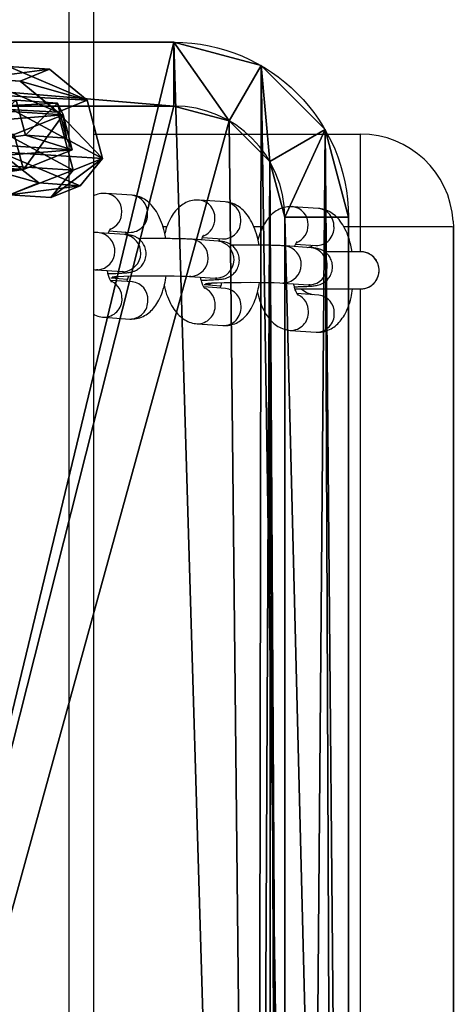
# Model space of a CAD drawing. Units: centimetres. Extents: x -385 to 390, y -281 to 280.
# Drawn here: x 3 to 10, y 156 to 172 of the extents above; entities that cross this region are included whole.
import ezdxf

# ---------------------------------------------------------------- set-up
doc = ezdxf.new("R2010")
doc.units = ezdxf.units.CM
doc.header["$LTSCALE"] = 2.54
doc.layers.get('0').update_dxf_attribs({"true_color": 0xff5454})
doc.layers.add('VP-EQ', color=7, linetype='Continuous', true_color=0x8a3492)

# ---------------------------------------------------------------- blocks, each defined once
blk = doc.blocks.new('Grupuj_7')
at = {"color": 0}
for p, q in [((0, 2.081, 0.597), (0.515, 3.025, 0.597)), ((0, 2.081), (0.515, 3.025)), ((0, 2.081, 0.597), (0.515, 3.025, 0.597)), ((0, 2.081), (0.515, 3.025)), ((0.515, 3.025, 0.597), (1.489, 3.025, 0.597)), ((0.515, 3.025), (1.489, 3.025)), ((0.515, 3.025, 0.597), (0.515, 3.025)), ((0.515, 3.025, 0.597), (1.489, 3.025, 0.597)), ((0.515, 3.025), (1.489, 3.025)), ((0.515, 3.025, 0.597), (0.515, 3.025)), ((1.986, 2.081, 0.597), (1.489, 3.025, 0.597)), ((1.986, 2.081), (1.489, 3.025)), ((1.986, 2.081, 0.597), (1.489, 3.025, 0.597)), ((1.986, 2.081), (1.489, 3.025)), ((1.489, 3.025, 0.597), (1.489, 3.025)), ((1.489, 3.025, 0.597), (1.489, 3.025)), ((0, 0.876, 0.597), (0, 2.081, 0.597)), ((0, 0.876), (0, 2.081)), ((0, 0.876, 0.597), (0, 2.081, 0.597)), ((0, 2.081, 0.597), (0, 2.081)), ((0, 0.876), (0, 2.081)), ((0, 2.081, 0.597), (0, 2.081)), ((1.986, 2.081, 0.597), (1.986, 0.876, 0.597)), ((1.986, 2.081), (1.986, 0.876)), ((1.986, 2.081, 0.597), (1.986, 2.081)), ((1.986, 2.081, 0.597), (1.986, 0.876, 0.597)), ((1.986, 2.081), (1.986, 0.876)), ((1.986, 2.081, 0.597), (1.986, 2.081)), ((0, 0.876, 0.597), (0.496, 0, 0.597)), ((0, 0.876), (0.496, 0)), ((0, 0.876, 0.597), (0.496, 0, 0.597)), ((0, 0.876, 0.597), (0, 0.876)), ((0, 0.876), (0.496, 0)), ((0, 0.876, 0.597), (0, 0.876)), ((1.986, 0.876, 0.597), (1.489, 0, 0.597)), ((1.986, 0.876), (1.489, 0)), ((1.986, 0.876, 0.597), (1.489, 0, 0.597)), ((1.986, 0.876), (1.489, 0)), ((1.986, 0.876, 0.597), (1.986, 0.876)), ((1.986, 0.876, 0.597), (1.986, 0.876)), ((1.489, 0, 0.597), (0.496, 0, 0.597)), ((1.489, 0), (0.496, 0)), ((0.496, 0, 0.597), (0.496, 0)), ((1.489, 0, 0.597), (0.496, 0, 0.597)), ((0.496, 0, 0.597), (0.496, 0)), ((1.489, 0), (0.496, 0)), ((1.489, 0, 0.597), (1.489, 0)), ((1.489, 0, 0.597), (1.489, 0))]:
    blk.add_line(p, q, dxfattribs=at)
mesh = blk.add_polyface(dxfattribs=at)
corners = [(0.496, 0, 0.597), (0, 2.081, 0.597), (0, 0.876, 0.597), (0.515, 3.025, 0.597), (1.489, 0, 0.597), (1.489, 3.025, 0.597), (1.986, 0.876, 0.597), (1.986, 2.081, 0.597)]
mesh.append_faces([[corners[k] for k in face] for face in [(0, 1, 2), (5, 6, 7)]], dxfattribs={"vtx0": -1, "color": 0})
mesh.append_faces([[corners[k] for k in face] for face in [(1, 0, 3), (3, 4, 5)]], dxfattribs={"vtx0": -1, "vtx1": -1, "color": 0})
mesh.append_faces([[corners[k] for k in face] for face in [(3, 0, 4), (5, 4, 6)]], dxfattribs={"vtx0": -1, "vtx2": -1, "color": 0})
mesh = blk.add_polyface(dxfattribs=at)
corners = [(0, 2.081), (0.496, 0), (0, 0.876), (0.515, 3.025), (1.489, 0), (1.489, 3.025), (1.986, 2.081), (1.986, 0.876)]
mesh.append_faces([[corners[k] for k in face] for face in [(0, 1, 2), (4, 6, 7)]], dxfattribs={"vtx0": -1, "color": 0})
mesh.append_faces([[corners[k] for k in face] for face in [(1, 3, 4)]], dxfattribs={"vtx0": -1, "vtx1": -1, "color": 0})
mesh.append_faces([[corners[k] for k in face] for face in [(1, 0, 3), (4, 3, 5), (4, 5, 6)]], dxfattribs={"vtx0": -1, "vtx2": -1, "color": 0})
mesh = blk.add_polyface(dxfattribs=at)
corners = [(0, 2.081, 0.597), (0.515, 3.025), (0, 2.081), (0.515, 3.025, 0.597)]
mesh.append_faces([[corners[k] for k in face] for face in [(0, 1, 2), (1, 0, 3)]], dxfattribs={"vtx0": -1, "color": 0})
mesh = blk.add_polyface(dxfattribs=at)
corners = [(0.515, 3.025), (1.489, 3.025, 0.597), (1.489, 3.025), (0.515, 3.025, 0.597)]
mesh.append_faces([[corners[k] for k in face] for face in [(0, 1, 2), (1, 0, 3)]], dxfattribs={"vtx0": -1, "color": 0})
mesh = blk.add_polyface(dxfattribs=at)
corners = [(1.489, 3.025), (1.986, 2.081, 0.597), (1.986, 2.081), (1.489, 3.025, 0.597)]
mesh.append_faces([[corners[k] for k in face] for face in [(0, 1, 2), (1, 0, 3)]], dxfattribs={"vtx0": -1, "color": 0})
mesh = blk.add_polyface(dxfattribs=at)
corners = [(0, 0.876, 0.597), (0, 2.081), (0, 0.876), (0, 2.081, 0.597)]
mesh.append_faces([[corners[k] for k in face] for face in [(0, 1, 2), (1, 0, 3)]], dxfattribs={"vtx0": -1, "color": 0})
mesh = blk.add_polyface(dxfattribs=at)
corners = [(1.986, 2.081), (1.986, 0.876, 0.597), (1.986, 0.876), (1.986, 2.081, 0.597)]
mesh.append_faces([[corners[k] for k in face] for face in [(0, 1, 2), (1, 0, 3)]], dxfattribs={"vtx0": -1, "color": 0})
mesh = blk.add_polyface(dxfattribs=at)
corners = [(0.496, 0, 0.597), (0, 0.876), (0.496, 0), (0, 0.876, 0.597)]
mesh.append_faces([[corners[k] for k in face] for face in [(0, 1, 2), (1, 0, 3)]], dxfattribs={"vtx0": -1, "color": 0})
mesh = blk.add_polyface(dxfattribs=at)
corners = [(1.986, 0.876), (1.489, 0, 0.597), (1.489, 0), (1.986, 0.876, 0.597)]
mesh.append_faces([[corners[k] for k in face] for face in [(0, 1, 2), (1, 0, 3)]], dxfattribs={"vtx0": -1, "color": 0})
mesh = blk.add_polyface(dxfattribs=at)
corners = [(1.489, 0, 0.597), (0.496, 0), (1.489, 0), (0.496, 0, 0.597)]
mesh.append_faces([[corners[k] for k in face] for face in [(0, 1, 2), (1, 0, 3)]], dxfattribs={"vtx0": -1, "color": 0})
blk = doc.blocks.new('Komponent_1')
at = {"color": 253, "true_color": 0xa5aaae}
blk.add_blockref('Grupuj_7', (0, 0), dxfattribs=at)
blk = doc.blocks.new('Grupuj_12')
at = {"color": 0, "extrusion": (0.794996, -0.319698, 0.515533), "rotation": 13.89830968341419}
for p in [(1.084, 2, 3.517), (1.788, -1.903, 2.965)]:
    blk.add_blockref('Komponent_1', p, dxfattribs=at)
at = {"color": 0, "extrusion": (-0.247287, -0.94683, -0.20582), "rotation": 31.79034377945093}
for p in [(0.908, 4.457, -3.103), (2.524, 0.802, -2.849)]:
    blk.add_blockref('Komponent_1', p, dxfattribs=at)
blk = doc.blocks.new('Komponent_4')
at = {"color": 0, "zscale": 1.185046067151278}
blk.add_blockref('Grupuj_12', (4.679, 0.451, -27.965), dxfattribs=at)
blk = doc.blocks.new('Grupuj_42')
at = {"color": 0}
for p, q in [((0, 2.822, 4), (0, 43.649, 4)), ((0, 2.822), (0, 43.649)), ((0, 2.822), (0, 43.649)), ((0, 2.822, 4), (0, 43.649, 4)), ((1.03, 43.649, 4.656), (1.03, 2.822, 4.656)), ((1.03, 43.649, 4.656), (1.03, 2.822, 4.656)), ((0, 2.822, 4), (0, 2.822)), ((0, 2.822, 4), (0, 2.822)), ((0, 2.822, 4), (1.03, 2.822, 4.656)), ((0, 2.822, 4), (1.03, 2.822, 4.656)), ((0.378, 1.411, 4), (1.27, 1.926, 4.656)), ((0.378, 1.411, 4), (1.27, 1.926, 4.656)), ((0.378, 1.411, 4), (0.378, 1.411)), ((0.378, 1.411, 4), (0.378, 1.411)), ((1.411, 0.378, 4), (1.926, 1.27, 4.656)), ((1.411, 0.378, 4), (1.926, 1.27, 4.656)), ((2.822, 1.03, 4.656), (15.077, 1.03, 4.656)), ((2.822, 1.03, 4.656), (15.077, 1.03, 4.656)), ((2.822, 1.03, 4.656), (2.822, 0, 4)), ((2.822, 1.03, 4.656), (2.822, 0, 4)), ((1.411, 0.378, 4), (1.411, 0.378)), ((1.411, 0.378, 4), (1.411, 0.378)), ((2.822, 0, 4), (2.822, 0)), ((15.077, 0, 4), (2.822, 0, 4)), ((2.822, 0, 4), (2.822, 0)), ((15.077, 0), (2.822, 0)), ((15.077, 0), (2.822, 0)), ((15.077, 0, 4), (2.822, 0, 4))]:
    blk.add_line(p, q, dxfattribs=at)
at = {"color": 0, "extrusion": (0, 0, -1)}
for centre in [(-2.822, 2.822, -4), (-2.822, 2.822), (-2.822, 2.822, -4), (-2.822, 2.822), (-2.822, 2.822, -4), (-2.822, 2.822), (-2.822, 2.822), (-2.822, 2.822, -4), (-2.822, 2.822, -4), (-2.822, 2.822, -4)]:
    blk.add_arc(centre, 2.822, 270, 0, dxfattribs=at)
at = {"color": 0}
blk.add_arc((2.822, 2.822, 4.656), 1.792, 180, 270, dxfattribs=at)
blk.add_arc((2.822, 2.822, 4.656), 1.792, 180, 270, dxfattribs=at)
blk.add_arc((2.822, 2.822, 4.656), 1.792, 180, 270, dxfattribs=at)
blk.add_arc((2.822, 2.822, 4.656), 1.792, 180, 270, dxfattribs=at)
mesh = blk.add_polyface(dxfattribs=at)
corners = [(0, 43.649), (0.378, 1.411), (0, 2.822), (0.198, 44.386), (0.737, 44.926), (1.411, 0.378), (1.474, 45.123), (2.822, 0), (13.729, 45.123), (15.077, 0), (15.14, 44.745), (15.814, 0.198), (16.173, 43.712), (16.354, 0.737), (16.551, 42.301), (16.551, 1.474)]
mesh.append_faces([[corners[k] for k in face] for face in [(0, 1, 2), (13, 14, 15)]], dxfattribs={"vtx0": -1, "color": 0})
mesh.append_faces([[corners[k] for k in face] for face in [(1, 4, 5), (5, 6, 7), (7, 8, 9), (9, 10, 11), (11, 12, 13)]], dxfattribs={"vtx0": -1, "vtx1": -1, "color": 0})
mesh.append_faces([[corners[k] for k in face] for face in [(1, 0, 3), (1, 3, 4), (5, 4, 6), (7, 6, 8), (9, 8, 10), (11, 10, 12), (13, 12, 14)]], dxfattribs={"vtx0": -1, "vtx2": -1, "color": 0})
mesh = blk.add_polyface(dxfattribs=at)
corners = [(1.27, 1.926, 4.656), (1.03, 43.649, 4.656), (1.03, 2.822, 4.656), (1.09, 43.871, 4.656), (1.252, 44.034, 4.656), (1.474, 44.093, 4.656), (1.926, 1.27, 4.656), (13.729, 44.093, 4.656), (2.822, 1.03, 4.656), (15.077, 1.03, 4.656), (14.625, 43.853, 4.656), (15.281, 43.197, 4.656), (15.299, 1.09, 4.656), (15.521, 42.301, 4.656), (15.462, 1.252, 4.656), (15.521, 1.474, 4.656)]
mesh.append_faces([[corners[k] for k in face] for face in [(0, 1, 2), (13, 14, 15)]], dxfattribs={"vtx0": -1, "color": 0})
mesh.append_faces([[corners[k] for k in face] for face in [(1, 0, 3), (3, 0, 4), (4, 0, 5), (5, 6, 7), (7, 9, 10), (10, 9, 11), (11, 12, 13)]], dxfattribs={"vtx0": -1, "vtx1": -1, "color": 0})
mesh.append_faces([[corners[k] for k in face] for face in [(5, 0, 6), (7, 6, 8), (7, 8, 9), (11, 9, 12), (13, 12, 14)]], dxfattribs={"vtx0": -1, "vtx2": -1, "color": 0})
mesh = blk.add_polyface(dxfattribs=at)
corners = [(0, 43.649, 4), (0, 2.822), (0, 2.822, 4), (0, 43.649)]
mesh.append_faces([[corners[k] for k in face] for face in [(0, 1, 2), (1, 0, 3)]], dxfattribs={"vtx0": -1, "color": 0})
mesh = blk.add_polyface(dxfattribs=at)
corners = [(1.03, 2.822, 4.656), (0, 43.649, 4), (0, 2.822, 4), (1.03, 43.649, 4.656)]
mesh.append_faces([[corners[k] for k in face] for face in [(0, 1, 2), (1, 0, 3)]], dxfattribs={"vtx0": -1, "color": 0})
mesh = blk.add_polyface(dxfattribs=at)
corners = [(0, 2.822, 4), (0.378, 1.411), (0.378, 1.411, 4), (0, 2.822)]
mesh.append_faces([[corners[k] for k in face] for face in [(0, 1, 2), (1, 0, 3)]], dxfattribs={"vtx0": -1, "color": 0})
mesh = blk.add_polyface(dxfattribs=at)
corners = [(0.378, 1.411, 4), (1.03, 2.822, 4.656), (0, 2.822, 4), (1.27, 1.926, 4.656)]
mesh.append_faces([[corners[k] for k in face] for face in [(0, 1, 2), (1, 0, 3)]], dxfattribs={"vtx0": -1, "color": 0})
mesh = blk.add_polyface(dxfattribs=at)
corners = [(1.411, 0.378, 4), (1.27, 1.926, 4.656), (0.378, 1.411, 4), (1.926, 1.27, 4.656)]
mesh.append_faces([[corners[k] for k in face] for face in [(0, 1, 2), (1, 0, 3)]], dxfattribs={"vtx0": -1, "color": 0})
mesh = blk.add_polyface(dxfattribs=at)
corners = [(0.378, 1.411, 4), (1.411, 0.378), (1.411, 0.378, 4), (0.378, 1.411)]
mesh.append_faces([[corners[k] for k in face] for face in [(0, 1, 2), (1, 0, 3)]], dxfattribs={"vtx0": -1, "color": 0})
mesh = blk.add_polyface(dxfattribs=at)
corners = [(2.822, 0, 4), (1.926, 1.27, 4.656), (1.411, 0.378, 4), (2.822, 1.03, 4.656)]
mesh.append_faces([[corners[k] for k in face] for face in [(0, 1, 2), (1, 0, 3)]], dxfattribs={"vtx0": -1, "color": 0})
mesh = blk.add_polyface(dxfattribs=at)
corners = [(15.077, 0, 4), (2.822, 1.03, 4.656), (2.822, 0, 4), (15.077, 1.03, 4.656)]
mesh.append_faces([[corners[k] for k in face] for face in [(0, 1, 2), (1, 0, 3)]], dxfattribs={"vtx0": -1, "color": 0})
mesh = blk.add_polyface(dxfattribs=at)
corners = [(2.822, 0, 4), (1.411, 0.378), (2.822, 0), (1.411, 0.378, 4)]
mesh.append_faces([[corners[k] for k in face] for face in [(0, 1, 2), (1, 0, 3)]], dxfattribs={"vtx0": -1, "color": 0})
mesh = blk.add_polyface(dxfattribs=at)
corners = [(15.077, 0, 4), (2.822, 0), (15.077, 0), (2.822, 0, 4)]
mesh.append_faces([[corners[k] for k in face] for face in [(0, 1, 2), (1, 0, 3)]], dxfattribs={"vtx0": -1, "color": 0})
blk = doc.blocks.new('Komponent_5')
at = {"color": 0, "extrusion": (0, 0, -1), "zscale": -1, "rotation": 180}
blk.add_blockref('Komponent_4', (-3.118, 56.581, -3.746), dxfattribs=at)
at = {"color": 250, "true_color": 0x121212, "rotation": 179.9999999997906}
blk.add_blockref('Grupuj_42', (16.551, 56.443, -28.13), dxfattribs=at)
blk = doc.blocks.new('Grupuj_1')
at = {"color": 0}
blk.add_blockref('Komponent_5', (89.66, 388.2, 47.858), dxfattribs=at)
blk = doc.blocks.new('ST0591_')
at = {"color": 0, "linetype": 'Continuous', "lineweight": 25}
for p, q in [((1234.88, -101.503), (1234.89, 163.108)), ((1235.28, -101.503), (1235.29, 163.108)), ((1229.063, -47.094), (1229.064, -5.094)), ((1229.064, -5.094), (1229.063, -47.094)), ((1230.564, -6.095), (1230.563, -46.095)), ((1231.7, -45.426), (1231.282, -45.396)), ((1233.207, -45.532), (1232.789, -45.503)), ((1234.714, -45.639), (1234.296, -45.609)), ((1231.24, -45.995), (1231.591, -46.019)), ((1232.746, -46.101), (1233.098, -46.126)), ((1231.38, -46.16), (1231.402, -46.161)), ((1231.82, -46.19), (1231.402, -46.161)), ((1231.798, -46.19), (1231.821, -46.19)), ((1233.092, -46.166), (1232.823, -46.147)), ((1234.253, -46.208), (1234.605, -46.232)), ((1234.599, -46.273), (1234.33, -46.254)), ((1232.887, -46.267), (1232.909, -46.267)), ((1233.327, -46.297), (1232.909, -46.267)), ((1233.305, -46.296), (1233.328, -46.297)), ((1234.394, -46.373), (1234.416, -46.374)), ((1234.834, -46.404), (1234.416, -46.374)), ((1234.812, -46.403), (1234.835, -46.404)), ((1230.563, -46.695), (1230.563, -47.095)), ((1231.613, -46.818), (1231.286, -46.795)), ((1231.355, -46.803), (1231.345, -46.783)), ((1231.36, -46.759), (1231.778, -46.789)), ((1232.866, -46.866), (1233.285, -46.896)), ((1233.12, -46.925), (1232.793, -46.902)), ((1234.627, -47.031), (1234.3, -47.008)), ((1234.373, -46.973), (1234.792, -47.002)), ((1229.063, -47.094), (1229.063, -47.094)), ((1229.066, -47.189), (1229.063, -47.094)), ((1229.066, -47.189), (1229.063, -47.094)), ((1229.066, -47.189), (1229.066, -47.189)), ((1230.563, -47.095), (1230.831, -47.095)), ((1232.143, -47.095), (1232.289, -47.095)), ((1233.696, -47.095), (1233.758, -47.095)), ((1231.244, -47.394), (1231.663, -47.423)), ((1232.751, -47.5), (1233.17, -47.53)), ((1234.258, -47.607), (1234.677, -47.636)), ((1234.882, -48.595), (1230.563, -48.595)), ((1234.882, -48.583), (1234.882, -48.584))]:
    blk.add_line(p, q, dxfattribs=at)
at = {"color": 0, "linetype": 'Continuous', "lineweight": 25, "flags": 128}
for points in [[(1231.334, -46.001), (1231.436, -46.034), (1231.521, -46.089)], [(1233.073, -46.184), (1233.073, -46.184), (1233.065, -46.185), (1233.034, -46.188), (1232.974, -46.191), (1232.883, -46.194), (1232.768, -46.198), (1232.635, -46.2), (1232.492, -46.201), (1232.346, -46.202), (1232.204, -46.201), (1232.072, -46.199), (1231.959, -46.197), (1231.87, -46.193), (1231.82, -46.19), (1231.82, -46.19)], [(1234.579, -46.291), (1234.58, -46.291), (1234.572, -46.292), (1234.541, -46.294), (1234.481, -46.297), (1234.39, -46.301), (1234.275, -46.304), (1234.142, -46.306), (1233.999, -46.308), (1233.853, -46.308), (1233.71, -46.308), (1233.579, -46.306), (1233.466, -46.303), (1233.377, -46.3), (1233.327, -46.297), (1233.327, -46.297)], [(1231.418, -46.764), (1231.381, -46.777), (1231.346, -46.786)], [(1229.063, -47.094), (1229.081, -47.095), (1229.136, -47.095), (1229.226, -47.095), (1229.349, -47.095), (1229.502, -47.095), (1229.681, -47.095), (1229.882, -47.095), (1230.099, -47.095), (1230.328, -47.095), (1230.563, -47.095)], [(1230.563, -47.095), (1230.563, -47.329), (1230.563, -47.558), (1230.563, -47.776), (1230.563, -47.976), (1230.563, -48.155), (1230.563, -48.308), (1230.563, -48.431), (1230.563, -48.521), (1230.563, -48.576), (1230.563, -48.595)]]:
    blk.add_lwpolyline(points, dxfattribs=at)
at = {"color": 0, "linetype": 'Continuous', "lineweight": 25}
for centre, radius, start, end in [((1231.278, -45.686), 0.29, 89.1998, 182.8674), ((1231.696, -45.715), 0.29, 89.1797, 182.8681), ((1232.785, -45.792), 0.29, 89.1998, 182.8674), ((1233.203, -45.822), 0.29, 89.1797, 182.8681), ((1234.292, -45.899), 0.29, 89.1998, 182.8674), ((1231.269, -45.715), 0.281, 177.0399, 263.9823), ((1231.701, -45.738), 0.294, 178.4667, 243.5162), ((1234.71, -45.929), 0.29, 89.1797, 182.8681), ((1232.776, -45.821), 0.281, 177.0399, 263.9823), ((1233.208, -45.844), 0.294, 178.5032, 242.3918), ((1234.283, -45.928), 0.281, 177.0399, 263.9823), ((1234.715, -45.951), 0.294, 178.4667, 243.5162), ((1230.563, -46.395), 0.3, 89.9978, 133.2293), ((1230.563, -46.395), 0.3, 133.2293, 265.783), ((1231.404, -46.461), 0.302, 94.5984, 261.5385), ((1231.823, -46.491), 0.302, 94.5978, 261.5503), ((1233.075, -46.419), 0.253, 86.1263, 115.7146), ((1232.911, -46.568), 0.302, 94.5984, 261.5385), ((1233.329, -46.597), 0.302, 94.5978, 261.5503), ((1234.418, -46.674), 0.302, 94.5984, 261.5385), ((1234.582, -46.525), 0.253, 86.1263, 115.7146), ((1234.836, -46.704), 0.302, 94.5978, 261.5503), ((1231.28, -47.083), 0.288, 88.731, 183.3362), ((1231.714, -47.12), 0.302, 112.0382, 181.7049), ((1232.787, -47.189), 0.288, 88.731, 183.3362), ((1233.22, -47.227), 0.302, 112.0382, 181.7049), ((1234.294, -47.296), 0.288, 88.731, 183.3362), ((1234.727, -47.333), 0.302, 112.0382, 181.7049), ((1230.563, -47.095), 1.5, 183.6153, 269.9978), ((1231.276, -47.112), 0.283, 177.4759, 263.5463), ((1231.694, -47.142), 0.283, 177.4762, 263.5374), ((1232.783, -47.219), 0.283, 177.4759, 263.5463), ((1233.201, -47.248), 0.283, 177.4762, 263.5374), ((1234.29, -47.325), 0.283, 177.4759, 263.5463), ((1234.708, -47.355), 0.283, 177.4762, 263.5374)]:
    blk.add_arc(centre, radius, start, end, dxfattribs=at)
for points, knots in [([(1231.282, -45.396), (1231.244, -45.396), (1231.169, -45.397), (1231.063, -45.434), (1230.971, -45.493), (1230.89, -45.573), (1230.82, -45.674), (1230.761, -45.801), (1230.716, -45.943), (1230.699, -46.047), (1230.691, -46.095)], [0, 0, 0, 0, 0.111441, 0.223405, 0.33366, 0.4489, 0.575794, 0.718782, 0.872552, 1, 1, 1, 1]), ([(1232.23, -46.043), (1232.228, -46.035), (1232.216, -45.971), (1232.179, -45.859), (1232.117, -45.72), (1232.039, -45.607), (1231.951, -45.521), (1231.854, -45.461), (1231.767, -45.433), (1231.716, -45.427), (1231.7, -45.426)], [0, 0, 0, 0, 0.024402, 0.19799, 0.379352, 0.543875, 0.688323, 0.820931, 0.947381, 1, 1, 1, 1]), ([(1232.789, -45.503), (1232.751, -45.503), (1232.676, -45.503), (1232.57, -45.541), (1232.477, -45.6), (1232.397, -45.679), (1232.327, -45.781), (1232.268, -45.908), (1232.223, -46.049), (1232.206, -46.154), (1232.198, -46.201)], [0, 0, 0, 0, 0.111487, 0.223498, 0.333799, 0.449087, 0.576034, 0.719082, 0.872916, 1, 1, 1, 1]), ([(1233.737, -46.15), (1233.735, -46.142), (1233.723, -46.077), (1233.686, -45.966), (1233.624, -45.827), (1233.546, -45.713), (1233.458, -45.627), (1233.361, -45.567), (1233.274, -45.539), (1233.223, -45.534), (1233.207, -45.532)], [0, 0, 0, 0, 0.024402, 0.19799, 0.379352, 0.543875, 0.688323, 0.820931, 0.947381, 1, 1, 1, 1]), ([(1234.296, -45.609), (1234.258, -45.609), (1234.183, -45.61), (1234.077, -45.647), (1233.984, -45.706), (1233.904, -45.786), (1233.834, -45.887), (1233.775, -46.014), (1233.73, -46.156), (1233.713, -46.26), (1233.705, -46.307)], [0, 0, 0, 0, 0.111487, 0.223498, 0.333799, 0.449087, 0.576034, 0.719082, 0.872916, 1, 1, 1, 1]), ([(1234.882, -45.688), (1234.876, -45.684), (1234.84, -45.661), (1234.781, -45.646), (1234.73, -45.64), (1234.714, -45.639)], [0, 0, 0, 0, 0.123959, 0.74258, 1, 1, 1, 1]), ([(1230.562, -46.095), (1230.562, -46.095), (1230.561, -46.095), (1230.56, -46.095), (1230.558, -46.095), (1230.553, -46.095), (1230.542, -46.095), (1230.522, -46.097), (1230.483, -46.104), (1230.419, -46.127), (1230.348, -46.178), (1230.293, -46.254), (1230.264, -46.335), (1230.264, -46.389), (1230.264, -46.414)], [0, 0, 0, 0, 0.010872, 0.024109, 0.028909, 0.035355, 0.05582, 0.091653, 0.162294, 0.293609, 0.494374, 0.674503, 0.851956, 1, 1, 1, 1]), ([(1230.718, -46.095), (1230.703, -46.095), (1230.655, -46.095), (1230.603, -46.095), (1230.573, -46.095), (1230.565, -46.095), (1230.563, -46.095), (1230.562, -46.095), (1230.562, -46.095)], [0, 0, 0, 0, 0.156302, 0.485725, 0.815266, 0.927602, 0.983813, 1, 1, 1, 1]), ([(1231.622, -46.095), (1231.614, -46.095), (1231.566, -46.095), (1231.461, -46.095), (1231.315, -46.095), (1231.165, -46.095), (1231.019, -46.095), (1230.885, -46.095), (1230.768, -46.095), (1230.673, -46.095), (1230.605, -46.095), (1230.574, -46.095), (1230.566, -46.095), (1230.564, -46.095), (1230.564, -46.095), (1230.564, -46.095)], [0, 0, 0, 0, 0.020492, 0.12298, 0.225471, 0.327964, 0.430456, 0.532947, 0.635436, 0.737921, 0.840394, 0.942815, 0.980016, 0.998614, 1, 1, 1, 1]), ([(1231.576, -45.994), (1231.575, -45.993), (1231.571, -45.99), (1231.585, -46.006), (1231.606, -46.047), (1231.629, -46.107), (1231.64, -46.157), (1231.645, -46.178)], [0, 0, 0, 0, 0.0471049, 0.2842766, 0.5339385, 0.8047633, 1, 1, 1, 1]), ([(1233.082, -46.1), (1233.082, -46.1), (1233.078, -46.097), (1233.092, -46.112), (1233.113, -46.154), (1233.136, -46.213), (1233.147, -46.264), (1233.152, -46.285)], [0, 0, 0, 0, 0.047105, 0.284277, 0.533938, 0.804763, 1, 1, 1, 1]), ([(1231.633, -46.129), (1231.61, -46.13), (1231.544, -46.132), (1231.452, -46.135), (1231.361, -46.14), (1231.309, -46.145), (1231.263, -46.153), (1231.22, -46.164), (1231.167, -46.187), (1231.114, -46.225), (1231.064, -46.282), (1231.026, -46.359), (1231.011, -46.451), (1231.026, -46.542), (1231.063, -46.617), (1231.11, -46.671), (1231.159, -46.708), (1231.206, -46.731), (1231.245, -46.744), (1231.276, -46.751), (1231.312, -46.756), (1231.34, -46.758), (1231.36, -46.759)], [0, 0, 0, 0, 0.046489, 0.135946, 0.227117, 0.324422, 0.361317, 0.397422, 0.429849, 0.468737, 0.513169, 0.564111, 0.618141, 0.675386, 0.722964, 0.764302, 0.800735, 0.832651, 0.86082, 0.886902, 0.9255, 1, 1, 1, 1]), ([(1231.402, -46.161), (1231.394, -46.16), (1231.38, -46.159), (1231.379, -46.159), (1231.378, -46.159)], [0, 0, 0, 0, 0.593492, 1, 1, 1, 1]), ([(1233.14, -46.236), (1233.117, -46.237), (1233.051, -46.238), (1232.959, -46.242), (1232.868, -46.247), (1232.816, -46.252), (1232.77, -46.259), (1232.727, -46.27), (1232.674, -46.294), (1232.621, -46.331), (1232.571, -46.388), (1232.533, -46.466), (1232.518, -46.558), (1232.533, -46.649), (1232.57, -46.724), (1232.616, -46.778), (1232.666, -46.815), (1232.713, -46.838), (1232.751, -46.85), (1232.783, -46.857), (1232.819, -46.862), (1232.847, -46.864), (1232.866, -46.866)], [0, 0, 0, 0, 0.046489, 0.135946, 0.227117, 0.324422, 0.361317, 0.397422, 0.429849, 0.468737, 0.513169, 0.564111, 0.618141, 0.675386, 0.722964, 0.764302, 0.800735, 0.832651, 0.86082, 0.886902, 0.9255, 1, 1, 1, 1]), ([(1232.81, -46.196), (1232.813, -46.184), (1232.821, -46.146), (1232.832, -46.123), (1232.838, -46.108)], [0, 0, 0, 0, 0.340351, 1, 1, 1, 1]), ([(1234.317, -46.303), (1234.32, -46.29), (1234.328, -46.253), (1234.339, -46.23), (1234.345, -46.214)], [0, 0, 0, 0, 0.340351, 1, 1, 1, 1]), ([(1234.589, -46.207), (1234.589, -46.206), (1234.585, -46.204), (1234.599, -46.219), (1234.62, -46.26), (1234.643, -46.32), (1234.654, -46.37), (1234.659, -46.391)], [0, 0, 0, 0, 0.0471049, 0.2842766, 0.5339385, 0.8047633, 1, 1, 1, 1]), ([(1230.264, -46.414), (1230.269, -46.447), (1230.278, -46.506), (1230.321, -46.577), (1230.368, -46.626), (1230.417, -46.659), (1230.462, -46.679), (1230.5, -46.689), (1230.526, -46.693), (1230.538, -46.694), (1230.541, -46.694)], [0, 0, 0, 0, 0.232843, 0.412033, 0.568586, 0.704595, 0.820071, 0.913381, 0.982227, 1, 1, 1, 1]), ([(1232.909, -46.267), (1232.901, -46.267), (1232.887, -46.266), (1232.886, -46.266), (1232.885, -46.265)], [0, 0, 0, 0, 0.593492, 1, 1, 1, 1]), ([(1234.647, -46.343), (1234.624, -46.343), (1234.557, -46.345), (1234.466, -46.348), (1234.375, -46.354), (1234.322, -46.358), (1234.277, -46.366), (1234.234, -46.377), (1234.181, -46.4), (1234.128, -46.438), (1234.078, -46.495), (1234.04, -46.572), (1234.025, -46.664), (1234.04, -46.755), (1234.077, -46.83), (1234.123, -46.884), (1234.173, -46.921), (1234.22, -46.945), (1234.258, -46.957), (1234.29, -46.964), (1234.325, -46.969), (1234.354, -46.971), (1234.373, -46.973)], [0, 0, 0, 0, 0.046489, 0.135946, 0.227117, 0.324422, 0.361317, 0.397422, 0.429849, 0.468737, 0.513169, 0.564111, 0.618141, 0.675386, 0.722964, 0.764302, 0.800735, 0.832651, 0.86082, 0.886902, 0.9255, 1, 1, 1, 1]), ([(1234.416, -46.374), (1234.408, -46.373), (1234.394, -46.372), (1234.393, -46.372), (1234.392, -46.372)], [0, 0, 0, 0, 0.593492, 1, 1, 1, 1]), ([(1234.884, -46.406), (1234.884, -46.406), (1234.861, -46.406), (1234.847, -46.405), (1234.834, -46.404)], [0, 0, 0, 0, 0.009253, 1, 1, 1, 1]), ([(1230.541, -46.694), (1230.544, -46.694), (1230.55, -46.695), (1230.556, -46.695), (1230.559, -46.695), (1230.56, -46.695), (1230.561, -46.695), (1230.562, -46.695), (1230.564, -46.695), (1230.573, -46.695), (1230.61, -46.695), (1230.682, -46.695), (1230.78, -46.695), (1230.9, -46.695), (1231.023, -46.695), (1231.108, -46.695), (1231.144, -46.695)], [0, 0, 0, 0, 0.010883, 0.016416, 0.019066, 0.021126, 0.024047, 0.029795, 0.047042, 0.134509, 0.289427, 0.439577, 0.5895, 0.739392, 0.889276, 1, 1, 1, 1]), ([(1230.699, -46.695), (1230.706, -46.73), (1230.721, -46.823), (1230.765, -46.96), (1230.828, -47.099), (1230.905, -47.212), (1230.993, -47.299), (1231.091, -47.358), (1231.177, -47.387), (1231.229, -47.392), (1231.244, -47.394)], [0, 0, 0, 0, 0.09996, 0.260104, 0.42742, 0.579201, 0.712462, 0.834799, 0.951457, 1, 1, 1, 1]), ([(1231.628, -46.778), (1231.622, -46.794), (1231.61, -46.83), (1231.593, -46.857), (1231.592, -46.858), (1231.592, -46.858)], [0, 0, 0, 0, 0.328615, 0.717847, 1, 1, 1, 1]), ([(1231.663, -47.423), (1231.7, -47.423), (1231.775, -47.423), (1231.881, -47.385), (1231.974, -47.326), (1232.054, -47.247), (1232.124, -47.145), (1232.182, -47.024), (1232.209, -46.929), (1232.222, -46.883)], [0, 0, 0, 0, 0.130472, 0.261558, 0.390642, 0.525562, 0.674127, 0.841534, 1, 1, 1, 1]), ([(1231.778, -46.789), (1231.792, -46.79), (1231.83, -46.792), (1231.912, -46.796), (1232.03, -46.799), (1232.167, -46.801), (1232.315, -46.802), (1232.466, -46.802), (1232.58, -46.801), (1232.638, -46.8), (1232.649, -46.8)], [0, 0, 0, 0, 0.078101, 0.223218, 0.375952, 0.524668, 0.672009, 0.818849, 0.965594, 1, 1, 1, 1]), ([(1232.206, -46.801), (1232.212, -46.837), (1232.228, -46.929), (1232.272, -47.067), (1232.335, -47.206), (1232.412, -47.319), (1232.5, -47.405), (1232.598, -47.465), (1232.684, -47.493), (1232.736, -47.499), (1232.751, -47.5)], [0, 0, 0, 0, 0.100416, 0.260479, 0.42771, 0.579414, 0.712607, 0.834883, 0.951481, 1, 1, 1, 1]), ([(1232.862, -46.91), (1232.857, -46.901), (1232.85, -46.89), (1232.842, -46.868), (1232.841, -46.864)], [0, 0, 0, 0, 0.79735, 1, 1, 1, 1]), ([(1233.135, -46.885), (1233.129, -46.901), (1233.117, -46.936), (1233.1, -46.964), (1233.099, -46.964), (1233.099, -46.965)], [0, 0, 0, 0, 0.328615, 0.717847, 1, 1, 1, 1]), ([(1233.285, -46.896), (1233.299, -46.896), (1233.337, -46.899), (1233.419, -46.902), (1233.537, -46.905), (1233.674, -46.907), (1233.822, -46.908), (1233.973, -46.908), (1234.087, -46.907), (1234.145, -46.906), (1234.156, -46.906)], [0, 0, 0, 0, 0.078101, 0.223218, 0.375952, 0.524668, 0.672009, 0.818849, 0.965594, 1, 1, 1, 1]), ([(1233.17, -47.53), (1233.207, -47.53), (1233.282, -47.529), (1233.388, -47.492), (1233.481, -47.433), (1233.561, -47.353), (1233.631, -47.251), (1233.689, -47.131), (1233.716, -47.036), (1233.729, -46.989)], [0, 0, 0, 0, 0.130472, 0.261558, 0.390642, 0.525562, 0.674127, 0.841534, 1, 1, 1, 1]), ([(1233.713, -46.907), (1233.719, -46.943), (1233.735, -47.036), (1233.779, -47.173), (1233.842, -47.312), (1233.919, -47.426), (1234.007, -47.512), (1234.105, -47.572), (1234.191, -47.6), (1234.243, -47.605), (1234.258, -47.607)], [0, 0, 0, 0, 0.100416, 0.260479, 0.42771, 0.579414, 0.712607, 0.834883, 0.951481, 1, 1, 1, 1]), ([(1234.369, -47.016), (1234.364, -47.007), (1234.357, -46.996), (1234.349, -46.975), (1234.348, -46.97)], [0, 0, 0, 0, 0.79735, 1, 1, 1, 1]), ([(1234.642, -46.992), (1234.636, -47.008), (1234.624, -47.043), (1234.607, -47.07), (1234.606, -47.071), (1234.606, -47.071)], [0, 0, 0, 0, 0.328615, 0.717847, 1, 1, 1, 1]), ([(1234.792, -47.002), (1234.805, -47.003), (1234.831, -47.005), (1234.865, -47.006), (1234.882, -47.007)], [0, 0, 0, 0, 0.510418, 1, 1, 1, 1]), ([(1234.677, -47.636), (1234.714, -47.637), (1234.786, -47.637), (1234.851, -47.611), (1234.882, -47.598)], [0, 0, 0, 0, 0.526584, 1, 1, 1, 1])]:
    blk.add_open_spline(points, degree=3, knots=knots, dxfattribs=at)
blk = doc.blocks.new('ST0591_2D')
at = {"layer": 'VP-EQ', "color": 0}
blk.add_blockref('ST0591_', (-766.167, 203.068), dxfattribs=at)

msp = doc.modelspace()

# ---------------------------------------------------------------- block references
at = {"color": 0}
msp.add_blockref('Grupuj_1', (-97.485, -272.649, 41.577), dxfattribs=at)
at = {"layer": 'VP-EQ', "color": 0, "rotation": 180}
msp.add_blockref('ST0591_2D', (473.319, 324.984, 1.32), dxfattribs=at)

doc.saveas('drawing.dxf')
